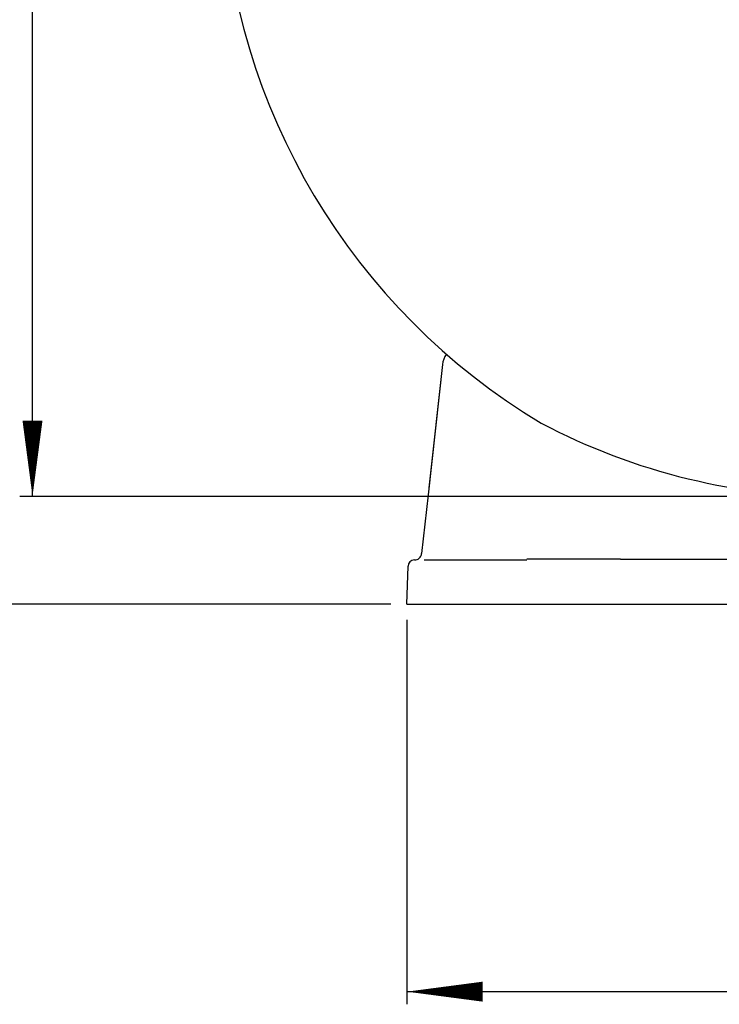
# Model space of a CAD drawing. Extents: x 7066 to 11078, y -2644 to -785.
# Drawn here: x 9826 to 10379, y -2644 to -1865 of the extents above; entities that cross this region are included whole.
import ezdxf

# ---------------------------------------------------------------- set-up
doc = ezdxf.new("R2010")
doc.units = 0
doc.header["$LTSCALE"] = 85
doc.header["$MEASUREMENT"] = 0
doc.layers.get('0').update_dxf_attribs({"linetype": 'CONTINUOUS'})
doc.layers.add('4', color=4, linetype='CONTINUOUS')
doc.layers.add('COTAS_PRINCIPALES', color=4, linetype='CONTINUOUS')

# ---------------------------------------------------------------- blocks, each defined once
blk = doc.blocks.new('F')
at = {"layer": 'COTAS_PRINCIPALES'}
blk.add_line((0, 0), (-1, 0), dxfattribs=at)
blk.add_lwpolyline([(0, 0, 0, 0.263, 0), (-1, 0, 0.263, 0.263, 0)], format="xyseb", dxfattribs=at)

msp = doc.modelspace()

# ---------------------------------------------------------------- linework, layer by layer
at = {"color": 7}
for p, q in [((10160.45, -2137.81), (10149.04, -2240.86)), ((10160.45, -2137.81), (10149.64, -2235.43)), ((10149.04, -2240.86), (10143.89, -2287.35)), ((10132.17, -2327.33), (10133.22, -2297.33)), ((10145.82, -2292.23), (10227.26, -2292.23)), ((10301.22, -2291.94), (10227.17, -2291.94)), ((10301.22, -2291.94), (10532.17, -2291.94)), ((10132.17, -2327.33), (10322.17, -2327.33)), ((10132.17, -2327.33), (10932.17, -2327.33))]:
    msp.add_line(p, q, dxfattribs=at)
for centre, radius, start, end in [((10505.51, -1738.09), 519.94, 182.52876, 239.09046), ((10177.74, -2139.72), 17.4, 144.89303, 173.67937), ((10177.74, -2139.72), 17.4, 144.89303, 173.67937), ((10472.65, -1741.14), 501.15, 242.13551, 270.65672), ((10138.68, -2287.17), 5.21, 264.39184, 357.92839), ((10138.38, -2297.52), 5.17, 92.33398, 178.11427)]:
    msp.add_arc(centre, radius, start, end, dxfattribs=at)
at = {"layer": '4', "color": 4}
for p, q in [((9836.04, -2182.29), (9836.04, -1212.37)), ((10579.18, -2242.29), (9826.04, -2242.29))]:
    msp.add_line(p, q, dxfattribs=at)
at = {"layer": 'COTAS_PRINCIPALES'}
msp.add_line((9836.04, -2242.29), (9836.04, -2182.29), dxfattribs=at)
at = {"layer": 'COTAS_PRINCIPALES', "color": 4}
for p, q in [((10119.67, -2327.33), (9614.89, -2327.33)), ((10132.17, -2339.83), (10132.17, -2643.9)), ((10192.17, -2633.9), (10872.17, -2633.9))]:
    msp.add_line(p, q, dxfattribs=at)
at = {"layer": 'COTAS_PRINCIPALES'}
msp.add_lwpolyline([(9836.04, -2242.29, 0, 15.8, 0), (9836.04, -2182.29, 15.8, 15.8, 0)], format="xyseb", dxfattribs=at)

# ---------------------------------------------------------------- block references
at = {"layer": 'COTAS_PRINCIPALES', "color": 4, "xscale": 60, "yscale": 60, "zscale": 60, "rotation": 180}
msp.add_blockref('F', (10132.17, -2633.9), dxfattribs=at)

doc.saveas('drawing.dxf')
